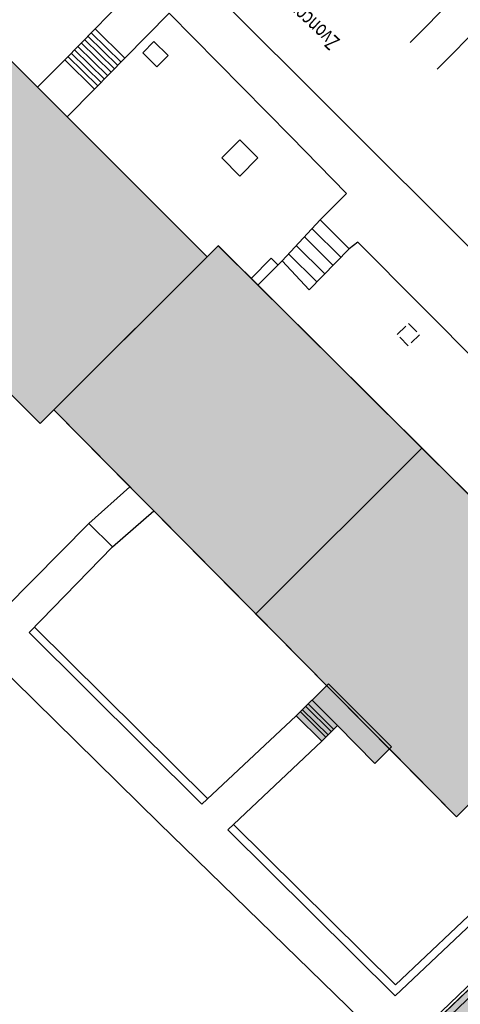
# Model space of a CAD drawing. Units: feet. Extents: x -749813650 to -749204010, y -1047193420 to -1046576820.
# Drawn here: x -749487170 to -749459260, y -1046951296 to -1046888951 of the extents above; entities that cross this region are included whole.
import ezdxf

# ---------------------------------------------------------------- set-up
doc = ezdxf.new("R2010")
doc.units = ezdxf.units.FT
doc.header["$LTSCALE"] = 1500
doc.header["$MEASUREMENT"] = 0
doc.linetypes.add('DASHED', pattern=[0.75, 0.5, -0.25])
doc.linetypes.add('DOT', pattern=[0.25, 0, -0.25])
doc.layers.get('0').update_dxf_attribs({"linetype": 'CONTINUOUS'})
for name, color, linetype in [('-komun-DZ-stáv', 253, 'CONTINUOUS'), ('0_OBJEKT-STAV-SRAFA', 251, 'CONTINUOUS'), ('0_OBJEKTY-STAV-OBRYS', 2, 'CONTINUOUS'), ('_Zeleň_popinavky', 80, 'CONTINUOUS'), ('GEO-HRANICE PARCEL', 170, 'DOT'), ('GEO-OBRYS OBJEKTU', 2, 'CONTINUOUS'), ('GEO-PARKOVE CESTY', 4, 'CONTINUOUS'), ('IMIP-DOPLNKY BUDOV-21', 4, 'CONTINUOUS'), ('IMIP-HRANICE BUDOV-4', 7, 'CONTINUOUS'), ('IMIP-KOMUNIKACE-23', 4, 'CONTINUOUS'), ('IMIP-NAZEV ULIC-85', 7, 'CONTINUOUS'), ('IMIP-PARKOVE CESTY-27', 4, 'CONTINUOUS'), ('IMIP-PARKOVE CESTY-27-GEO', 2, 'CONTINUOUS'), ('IMIP-POVRCHOVE ZNAKY-KOLEKTOR-39', 4, 'CONTINUOUS'), ('RS_TER_OBRYS_KOMUNIKACE', 2, 'CONTINUOUS'), ('RS_TER_ŠRAFY_MIMO_POZEMEK', 62, 'CONTINUOUS'), ('RS_TER_ŠRAFY_ZELEŇ', 62, 'CONTINUOUS'), ('RS_TER_ŠRAFY_ZPEV_KOM', 253, 'CONTINUOUS')]:
    doc.layers.add(name, color=color, linetype=linetype)
doc.styles.add('ROMANS', font='romans.shx', dxfattribs={"width": 0.7})

msp = doc.modelspace()

# ---------------------------------------------------------------- hatches: boundary and pattern name
at = {"layer": '0_OBJEKT-STAV-SRAFA'}
for points in [[(-749496890, -1046882420), (-749488180, -1046891100), (-749486050, -1046893230), (-749484170, -1046895100), (-749475300, -1046903960), (-749474599, -1046903260), (-749472086, -1046905756), (-749470229, -1046907600), (-749461692, -1046916082), (-749459494, -1046918265), (-749457558, -1046920189), (-749448920, -1046928770), (-749459500, -1046939420), (-749463747, -1046935127), (-749464670, -1046936050), (-749467030, -1046933640), (-749468030, -1046934640), (-749469650, -1046933040), (-749467726, -1046931106), (-749472222, -1046926562), (-749478670, -1046920050), (-749480190, -1046918530), (-749485003, -1046913645), (-749485870, -1046914510), (-749492600, -1046907790), (-749495110, -1046910300), (-749496700, -1046908710), (-749494190, -1046906200), (-749498720, -1046901670), (-749505300, -1046895100), (-749507740, -1046897540), (-749509400, -1046895880), (-749506960, -1046893440), (-749511450, -1046888950), (-749500930, -1046878380), (-749498520, -1046880790), (-749497280, -1046879550), (-749495650, -1046881180)], [(-749470229, -1046907600), (-749472086, -1046905756), (-749474599, -1046903260), (-749475300, -1046903960), (-749475300, -1046903960), (-749485003, -1046913645), (-749480190, -1046918530), (-749478670, -1046920050), (-749472222, -1046926562), (-749461692, -1046916082)]]:
    msp.add_hatch(color=256, dxfattribs=at).paths.add_polyline_path(points)
h = msp.add_hatch(color=256, dxfattribs=at)
h.paths.add_polyline_path([(-749498720, -1046901670), (-749488180, -1046891100), (-749486050, -1046893230), (-749484170, -1046895100), (-749475300, -1046903960), (-749485870, -1046914510), (-749492600, -1046907790), (-749494190, -1046906200)])
edge = h.paths.add_edge_path(flags=17)
edge.add_line((-749494190, -1046906200), (-749496700, -1046908710))
edge.add_line((-749496700, -1046908710), (-749495110, -1046910300))
edge.add_line((-749495110, -1046910300), (-749492600, -1046907790))
h = msp.add_hatch(color=256, dxfattribs=at)
h.paths.add_polyline_path([(-749457558, -1046920189), (-749459494, -1046918265), (-749461692, -1046916082), (-749472222, -1046926562), (-749467726, -1046931107), (-749463747, -1046935127), (-749459500, -1046939420), (-749448920, -1046928770)])
h.paths.add_polyline_path([(-749467726, -1046931106), (-749469650, -1046933040), (-749468030, -1046934640), (-749467030, -1046933640), (-749464670, -1046936050), (-749463747, -1046935127)], flags=16)
at = {"layer": 'RS_TER_ŠRAFY_MIMO_POZEMEK'}
h = msp.add_hatch(color=256, dxfattribs=at)
h.dxf.hatch_style = 1
h.paths.add_polyline_path([(-749462790, -1046954243), (-749453916, -1046945746), (-749453648, -1046946026), (-749462506, -1046954525)])
at = {"layer": 'RS_TER_ŠRAFY_ZELEŇ'}
h = msp.add_hatch(color=256, dxfattribs=at)
edge = h.paths.add_edge_path()
edge.add_line((-749453950, -1046945778), (-749437534, -1046930026))
edge.add_line((-749437534, -1046930026), (-749436623, -1046930936))
edge.add_line((-749436623, -1046930936), (-749441754, -1046936100))
edge.add_line((-749441754, -1046936100), (-749441896, -1046935959))
edge.add_line((-749441896, -1046935959), (-749452820, -1046946956))
edge.add_line((-749452820, -1046946956), (-749450514, -1046949246))
edge.add_line((-749450514, -1046949246), (-749449805, -1046949951))
edge.add_line((-749449805, -1046949951), (-749467812, -1046968077))
edge.add_line((-749467812, -1046968077), (-749468521, -1046967372))
edge.add_line((-749468521, -1046967372), (-749474728, -1046961206))
edge.add_line((-749474728, -1046961206), (-749481105, -1046967625))
edge.add_arc((-749488093, -1046960683), 9850, 273.84907, 315.18827, ccw=False)
edge.add_arc((-749493216, -1046970863), 5795, 3.48788, 95.71201)
edge.add_line((-749493793, -1046965097), (-749493811, -1046964957))
edge.add_arc((-749504939, -1046880953), 84738, 277.54619, 284.27201)
edge.add_line((-749484049, -1046963075), (-749483999, -1046963269))
edge.add_arc((-749504837, -1046881431), 84450, 284.28522, 297.50725)
edge.add_arc((-749472853, -1046942852), 15200, 297.50725, 313.81796)
edge.add_line((-749462329, -1046953819), (-749453950, -1046945778))
at = {"layer": 'RS_TER_ŠRAFY_ZPEV_KOM'}
h = msp.add_hatch(dxfattribs=at)
h.set_pattern_fill('ANGLE', color=256, scale=2500, style=0)
h.set_pattern_definition([(45.18891617, (-749793.6, -1046664.25), (-487.7361584, 484.53038065), [500, -187.5]), (135.18891617, (-749793.6, -1046664.25), (-484.53038065, -487.7361584), [500, -187.5])])
edge = h.paths.add_edge_path()
edge.add_arc((-749488095, -1046960676), 10006, 273.85359, 315.20863)
edge.add_line((-749480993, -1046967726), (-749474727, -1046961418))
edge.add_line((-749474727, -1046961418), (-749467811, -1046968289))
edge.add_line((-749467811, -1046968289), (-749449557, -1046949915))
edge.add_line((-749449557, -1046949915), (-749452395, -1046947096))
edge.add_line((-749452395, -1046947096), (-749449999, -1046944684))
edge.add_line((-749449999, -1046944684), (-749441506, -1046936135))
edge.add_line((-749441506, -1046936135), (-749437605, -1046940011))
edge.add_line((-749437605, -1046940011), (-749446097, -1046948560))
edge.add_line((-749446097, -1046948560), (-749448493, -1046950972))
edge.add_line((-749448493, -1046950972), (-749472667, -1046975306))
edge.add_line((-749472667, -1046975306), (-749452483, -1046995427))
edge.add_line((-749452483, -1046995427), (-749446880, -1046989787))
edge.add_line((-749446880, -1046989787), (-749445745, -1046990915))
edge.add_line((-749445745, -1046990915), (-749432037, -1046977116))
edge.add_line((-749432037, -1046977116), (-749435336, -1046973839))
edge.add_line((-749435336, -1046973839), (-749432432, -1046970917))
edge.add_line((-749432432, -1046970917), (-749429134, -1046974193))
edge.add_line((-749429134, -1046974193), (-749411811, -1046956755))
edge.add_line((-749411811, -1046956755), (-749410072, -1046958482))
edge.add_line((-749410072, -1046958482), (-749425155, -1046973664))
edge.add_line((-749425155, -1046973664), (-749425436, -1046973948))
edge.add_line((-749425436, -1046973948), (-749425046, -1046974335))
edge.add_line((-749425046, -1046974335), (-749426773, -1046976073))
edge.add_line((-749426773, -1046976073), (-749426914, -1046976215))
edge.add_line((-749426914, -1046976215), (-749426808, -1046976321))
edge.add_line((-749426808, -1046976321), (-749429909, -1046979443))
edge.add_line((-749429909, -1046979443), (-749430015, -1046979337))
edge.add_line((-749430015, -1046979337), (-749430649, -1046979975))
edge.add_line((-749430649, -1046979975), (-749430756, -1046979870))
edge.add_line((-749430756, -1046979870), (-749431039, -1046979588))
edge.add_line((-749431039, -1046979588), (-749455883, -1047004595))
edge.add_line((-749455883, -1047004595), (-749456164, -1047004879))
edge.add_line((-749456164, -1047004879), (-749455774, -1047005267))
edge.add_line((-749455774, -1047005267), (-749470293, -1047019881))
edge.add_line((-749470293, -1047019881), (-749473556, -1047016639))
edge.add_line((-749473556, -1047016639), (-749464253, -1047007275))
edge.add_line((-749464253, -1047007275), (-749467445, -1047004103))
edge.add_line((-749467445, -1047004103), (-749458988, -1046995590))
edge.add_line((-749458988, -1046995590), (-749476015, -1046978675))
edge.add_line((-749476015, -1046978675), (-749488633, -1046991378))
edge.add_line((-749488633, -1046991378), (-749496721, -1046983343))
edge.add_line((-749496721, -1046983343), (-749497380, -1046980921))
edge.add_line((-749497380, -1046980921), (-749496971, -1046980788))
edge.add_arc((-749497899, -1046977935), 3000, 288.014, 351.50466)
edge.add_arc((-749494923, -1046970875), 7504, 269.93273, 361.63991)

# ---------------------------------------------------------------- linework, layer by layer
at = {"layer": '-komun-DZ-stáv'}
for p, q in [((-749458921, -1046886847), (-749462435, -1046890404)), ((-749457214, -1046888534), (-749460728, -1046892091))]:
    msp.add_line(p, q, dxfattribs=at)
msp.add_line((-749486580, -1046927760), (-749481295, -1046922326))
at = {"layer": '0_OBJEKTY-STAV-OBRYS'}
for p, q in [((-749469650, -1046933040), (-749467620, -1046931000)), ((-749469650, -1046933040), (-749468030, -1046934640)), ((-749468030, -1046934640), (-749467030, -1046933640)), ((-749467030, -1046933640), (-749464670, -1046936050)), ((-749464670, -1046936050), (-749463610, -1046934990))]:
    msp.add_line(p, q, dxfattribs=at)
for points in [[(-749498720, -1046901670), (-749488180, -1046891100), (-749486050, -1046893230), (-749484170, -1046895100), (-749475300, -1046903960), (-749485870, -1046914510), (-749492600, -1046907790), (-749494190, -1046906200), (-749498720, -1046901670)], [(-749474599, -1046903260), (-749472086, -1046905756), (-749470229, -1046907600), (-749461692, -1046916082), (-749472222, -1046926562), (-749478670, -1046920050), (-749480190, -1046918530), (-749485003, -1046913645), (-749474599, -1046903260)]]:
    msp.add_lwpolyline(points, dxfattribs=at)
msp.add_lwpolyline([(-749472222, -1046926562), (-749467726, -1046931107), (-749463747, -1046935127), (-749459500, -1046939420), (-749448920, -1046928770), (-749457558, -1046920189), (-749459494, -1046918265), (-749461692, -1046916082)], close=True, dxfattribs=at)
at = {"layer": '_Zeleň_popinavky'}
msp.add_lwpolyline([(-749462790, -1046954243), (-749453916, -1046945746), (-749453648, -1046946026), (-749462506, -1046954525)], close=True, dxfattribs=at)
at = {"layer": 'GEO-HRANICE PARCEL', "ltscale": 5}
for points in [[(-749459840, -1046951160), (-749437410, -1046929630), (-749436400, -1046929610), (-749434590, -1046931430), (-749423990, -1046936830), (-749420990, -1046934450), (-749418900, -1046933070), (-749416600, -1046932020), (-749415150, -1046931730), (-749414090, -1046932230), (-749413310, -1046933300), (-749411920, -1046938050), (-749411400, -1046939320)], [(-749459840, -1046951160), (-749462881, -1046954073), (-749463380, -1046954550), (-749465450, -1046952480), (-749475565, -1046954858), (-749503600, -1046961460), (-749502410, -1046979900), (-749512130, -1046982680), (-749521360, -1046983710), (-749474890, -1047029740), (-749432672, -1046989315), (-749422703, -1046979770), (-749417612, -1046974876), (-749412241, -1046969703), (-749406870, -1046964530), (-749405030, -1046962090), (-749404520, -1046960210), (-749404760, -1046956430), (-749405380, -1046953990), (-749411400, -1046939320)]]:
    msp.add_lwpolyline(points, dxfattribs=at)
at = {"layer": 'GEO-OBRYS OBJEKTU', "color": 7, "linetype": 'Continuous'}
for p, q in [((-749474599, -1046903259), (-749448920, -1046928770)), ((-749485003, -1046913645), (-749459500, -1046939420))]:
    msp.add_line(p, q, dxfattribs=at)
at = {"layer": 'GEO-PARKOVE CESTY'}
for p, q in [((-749466466, -1046899957), (-749469988, -1046896353)), ((-749468144, -1046901628), (-749466466, -1046899957)), ((-749470546, -1046904212), (-749468144, -1046901628)), ((-749466309, -1046903453), (-749468144, -1046901628)), ((-749466309, -1046903453), (-749468144, -1046901628)), ((-749467328, -1046904501), (-749469140, -1046902699)), ((-749466832, -1046903991), (-749468655, -1046902178)), ((-749467851, -1046905040), (-749469651, -1046903249)), ((-749465752, -1046903034), (-749466309, -1046903453)), ((-749455245, -1046913622), (-749465752, -1046903034)), ((-749468351, -1046905555), (-749470140, -1046903775)), ((-749466309, -1046903453), (-749468834, -1046906052)), ((-749468834, -1046906052), (-749470546, -1046904212))]:
    msp.add_line(p, q, dxfattribs=at)
msp.add_lwpolyline([(-749488870, -1046929490), (-749478340, -1046939820), (-749465612, -1046952223)], dxfattribs=at)
at = {"layer": 'IMIP-DOPLNKY BUDOV-21'}
for p, q in [((-749469250, -1046932640), (-749467630, -1046934240)), ((-749469040, -1046932430), (-749467430, -1046934040)), ((-749468890, -1046932280), (-749467280, -1046933890)), ((-749468640, -1046932030), (-749467030, -1046933640)), ((-749469380, -1046932770), (-749467770, -1046934380))]:
    msp.add_line(p, q, dxfattribs=at)
at = {"layer": 'IMIP-HRANICE BUDOV-4', "linetype": 'ByBlock'}
msp.add_line((-749467620, -1046931000), (-749463610, -1046934990), dxfattribs=at)
at = {"layer": 'IMIP-KOMUNIKACE-23', "linetype": 'ByBlock'}
msp.add_lwpolyline([(-749505170, -1046857040), (-749496620, -1046865520), (-749498030, -1046866940), (-749495450, -1046869540), (-749494000, -1046868160), (-749485700, -1046876410), (-749487310, -1046877980), (-749484730, -1046880560), (-749483220, -1046878890), (-749450473, -1046911557)], dxfattribs=at)
at = {"layer": 'IMIP-PARKOVE CESTY-27', "linetype": 'ByBlock'}
for p, q in [((-749484320, -1046891490), (-749482390, -1046889530)), ((-749482390, -1046889530), (-749480500, -1046891390)), ((-749481170, -1046892070), (-749483060, -1046890210)), ((-749480960, -1046891850), (-749482850, -1046889990)), ((-749480750, -1046891640), (-749482640, -1046889780)), ((-749481800, -1046892710), (-749483690, -1046890850)), ((-749481590, -1046892500), (-749483480, -1046890640)), ((-749481380, -1046892280), (-749483270, -1046890420)), ((-749484320, -1046891490), (-749486050, -1046893230)), ((-749482430, -1046893350), (-749484320, -1046891490)), ((-749482220, -1046893140), (-749484110, -1046891280)), ((-749482010, -1046892920), (-749483900, -1046891060)), ((-749480500, -1046891390), (-749482430, -1046893350)), ((-749482430, -1046893350), (-749484170, -1046895100)), ((-749471240, -1046904060), (-749472507, -1046905338)), ((-749470530, -1046904200), (-749472086, -1046905756)), ((-749470810, -1046904480), (-749471240, -1046904060)), ((-749480190, -1046918530), (-749482790, -1046920850)), ((-749481300, -1046922330), (-749478670, -1046920050)), ((-749482790, -1046920850), (-749488110, -1046926240)), ((-749481300, -1046922330), (-749482790, -1046920850))]:
    msp.add_line(p, q, dxfattribs=at)
for points in [[(-749495650, -1046881180), (-749491680, -1046877220), (-749480740, -1046887850), (-749482390, -1046889530)], [(-749480500, -1046891390), (-749477700, -1046888540), (-749469989, -1046896353)]]:
    msp.add_lwpolyline(points, dxfattribs=at)
at = {"layer": 'IMIP-PARKOVE CESTY-27-GEO', "linetype": 'ByBlock'}
for p, q in [((-749475260, -1046938280), (-749486240, -1046927410)), ((-749475630, -1046938620), (-749486580, -1046927760)), ((-749469650, -1046933040), (-749475630, -1046938620))]:
    msp.add_line(p, q, dxfattribs=at)
for points in [[(-749451789, -1046914207), (-749451673, -1046914323), (-749440140, -1046925600), (-749440360, -1046929020), (-749463380, -1046950750), (-749473990, -1046940240), (-749468030, -1046934640)], [(-749440547, -1046925471), (-749440628, -1046928581), (-749451840, -1046939170), (-749463370, -1046950060), (-749473620, -1046939900)]]:
    msp.add_lwpolyline(points, dxfattribs=at)
at = {"layer": 'IMIP-POVRCHOVE ZNAKY-KOLEKTOR-39'}
for p, q in [((-749479376, -1046891045), (-749478673, -1046890334)), ((-749477774, -1046891218), (-749478673, -1046890334)), ((-749479376, -1046891045), (-749478478, -1046891930)), ((-749478478, -1046891930), (-749477774, -1046891218)), ((-749474362, -1046897706), (-749473230, -1046896554)), ((-749473230, -1046896554), (-749472089, -1046897699)), ((-749473222, -1046898855), (-749474362, -1046897706)), ((-749472089, -1046897699), (-749473222, -1046898855))]:
    msp.add_line(p, q, dxfattribs=at)
at = {"layer": 'IMIP-POVRCHOVE ZNAKY-KOLEKTOR-39', "linetype": 'DASHED'}
for p, q in [((-749463257, -1046908876), (-749462541, -1046908179)), ((-749462541, -1046908179), (-749461843, -1046908896)), ((-749462560, -1046909593), (-749463257, -1046908876)), ((-749461843, -1046908896), (-749462560, -1046909593))]:
    msp.add_line(p, q, dxfattribs=at)
at = {"layer": 'RS_TER_OBRYS_KOMUNIKACE'}
msp.add_line((-749462468, -1046953675), (-749435563, -1046927858), dxfattribs=at)
msp.add_lwpolyline([(-749453950, -1046945778), (-749437534, -1046930026), (-749436623, -1046930936), (-749441754, -1046936100), (-749441896, -1046935959), (-749452820, -1046946956), (-749450514, -1046949246), (-749449805, -1046949951), (-749467812, -1046968077), (-749468521, -1046967372), (-749474728, -1046961206), (-749481105, -1046967625, -0.182358), (-749487432, -1046970510, 0.425629), (-749493793, -1046965097), (-749493811, -1046964957, 0.029355), (-749484049, -1046963075), (-749483999, -1046963269, 0.057756), (-749465833, -1046956333, 0.071289), (-749462329, -1046953819)], format="xyb", close=True, dxfattribs=at)

# ---------------------------------------------------------------- texts
at = {"layer": 'IMIP-NAZEV ULIC-85', "style": 'ROMANS', "width": 0.7}
msp.add_text('Zvoncovitá ', height=1000, rotation=137.2578, dxfattribs=at).set_placement((-749466830, -1046890239))

doc.saveas('drawing.dxf')
